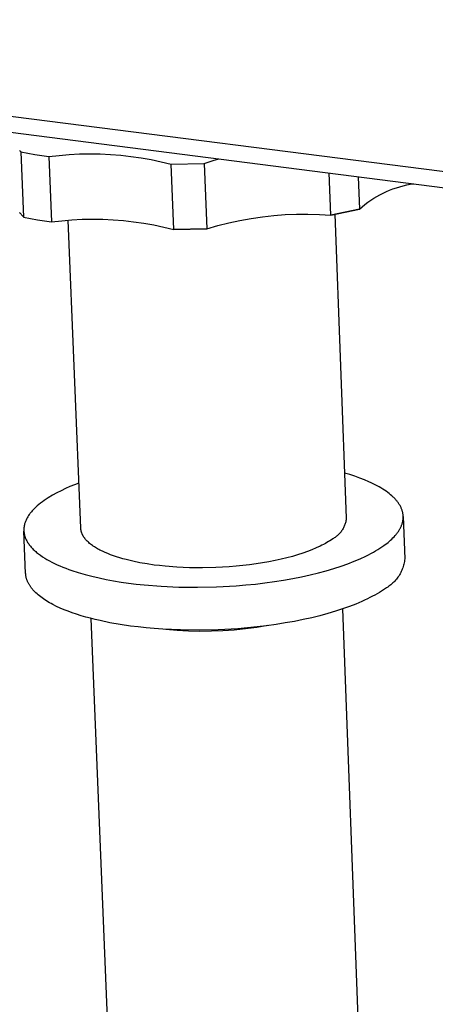
# Model space of a CAD drawing. Units: millimetres. Extents: x -761 to 809, y -316 to 193.
# Drawn here: x -548 to -523, y -226 to -168 of the extents above; entities that cross this region are included whole.
import ezdxf

# ---------------------------------------------------------------- set-up
doc = ezdxf.new("R2010")
doc.units = ezdxf.units.MM
doc.header["$MEASUREMENT"] = 0
doc.layers.add('Default', color=7, linetype='Continuous', true_color=0x000000)

msp = doc.modelspace()

# ---------------------------------------------------------------- linework, layer by layer
at = {"layer": 'Default', "color": 7, "true_color": 0xffffff}
for p, q in [((-145.742, -225.218), (-707.331, -153.605)), ((-707.26, -154.509), (-145.797, -226.232)), ((-547.638, -175.891), (-547.608, -175.927)), ((-547.608, -175.927), (-547.594, -175.945)), ((-547.594, -175.945), (-547.581, -175.963)), ((-547.581, -175.963), (-547.567, -175.981)), ((-547.567, -175.981), (-547.555, -175.999)), ((-547.555, -175.999), (-546.729, -176.145)), ((-547.555, -175.999), (-547.394, -179.861)), ((-546.729, -176.145), (-545.901, -176.272)), ((-545.901, -176.272), (-545.295, -176.202)), ((-545.901, -176.272), (-545.741, -180.136)), ((-545.295, -176.202), (-544.688, -176.151)), ((-544.688, -176.151), (-544.08, -176.12)), ((-544.08, -176.12), (-543.471, -176.108)), ((-543.471, -176.108), (-542.861, -176.117)), ((-542.861, -176.117), (-542.253, -176.145)), ((-542.253, -176.145), (-541.645, -176.193)), ((-541.645, -176.193), (-541.04, -176.261)), ((-541.04, -176.261), (-540.437, -176.348)), ((-540.437, -176.348), (-539.837, -176.455)), ((-539.837, -176.455), (-539.241, -176.581)), ((-536.41, -176.582), (-536.114, -176.492)), ((-536.114, -176.492), (-535.816, -176.41)), ((-539.241, -176.581), (-538.649, -176.727)), ((-538.649, -176.727), (-536.703, -176.68)), ((-538.649, -176.727), (-536.703, -176.68)), ((-538.497, -180.594), (-538.649, -176.727)), ((-536.703, -176.68), (-536.41, -176.582)), ((-536.703, -176.68), (-536.552, -180.546)), ((-529.211, -179.732), (-529.304, -177.242)), ((-527.582, -177.462), (-527.511, -179.376)), ((-525.922, -178.346), (-525.727, -178.263)), ((-525.727, -178.263), (-525.53, -178.187)), ((-525.53, -178.187), (-525.33, -178.119)), ((-525.33, -178.119), (-525.128, -178.057)), ((-525.128, -178.057), (-524.924, -178.002)), ((-524.924, -178.002), (-524.718, -177.954)), ((-524.718, -177.954), (-524.511, -177.914)), ((-524.511, -177.914), (-524.302, -177.881)), ((-527.018, -178.978), (-526.845, -178.857)), ((-526.845, -178.857), (-526.668, -178.742)), ((-526.668, -178.742), (-526.487, -178.633)), ((-526.487, -178.633), (-526.302, -178.531)), ((-526.302, -178.531), (-526.114, -178.435)), ((-526.114, -178.435), (-525.922, -178.346)), ((-527.511, -179.376), (-529.211, -179.732)), ((-529.211, -179.732), (-527.511, -179.376)), ((-527.511, -179.376), (-527.351, -179.238)), ((-527.351, -179.238), (-527.187, -179.105)), ((-527.187, -179.105), (-527.018, -178.978)), ((-547.656, -179.572), (-547.616, -179.608)), ((-547.616, -179.608), (-547.578, -179.644)), ((-547.578, -179.644), (-547.542, -179.68)), ((-547.542, -179.68), (-547.509, -179.716)), ((-547.509, -179.716), (-547.477, -179.752)), ((-547.477, -179.752), (-547.447, -179.788)), ((-547.447, -179.788), (-547.433, -179.807)), ((-547.433, -179.807), (-547.42, -179.825)), ((-547.42, -179.825), (-547.407, -179.843)), ((-547.407, -179.843), (-547.394, -179.861)), ((-547.394, -179.861), (-546.569, -180.008)), ((-546.569, -180.008), (-545.741, -180.136)), ((-545.137, -180.065), (-544.53, -180.014)), ((-544.53, -180.014), (-543.922, -179.983)), ((-543.922, -179.983), (-543.313, -179.971)), ((-543.313, -179.971), (-542.705, -179.98)), ((-542.705, -179.98), (-542.096, -180.008)), ((-542.096, -180.008), (-541.49, -180.057)), ((-534.589, -180.049), (-533.924, -179.929)), ((-533.924, -179.929), (-533.256, -179.832)), ((-533.256, -179.832), (-532.584, -179.757)), ((-532.584, -179.757), (-531.911, -179.706)), ((-531.911, -179.706), (-531.236, -179.678)), ((-531.236, -179.678), (-530.561, -179.673)), ((-530.561, -179.673), (-529.885, -179.691)), ((-529.885, -179.691), (-529.211, -179.732)), ((-528.961, -179.684), (-528.291, -197.668)), ((-545.741, -180.136), (-545.137, -180.065)), ((-544.007, -198.267), (-544.754, -180.043)), ((-541.49, -180.057), (-540.885, -180.125)), ((-540.885, -180.125), (-540.282, -180.213)), ((-540.282, -180.213), (-539.683, -180.32)), ((-539.683, -180.32), (-539.088, -180.447)), ((-539.088, -180.447), (-538.497, -180.594)), ((-538.497, -180.594), (-536.552, -180.546)), ((-536.552, -180.546), (-538.497, -180.594)), ((-536.552, -180.546), (-535.903, -180.358)), ((-535.903, -180.358), (-535.249, -180.192)), ((-535.249, -180.192), (-534.589, -180.049)), ((-528.081, -195.092), (-528.39, -195)), ((-527.782, -195.19), (-528.081, -195.092)), ((-544.386, -195.696), (-544.653, -195.803)), ((-544.116, -195.596), (-544.386, -195.696)), ((-527.493, -195.293), (-527.782, -195.19)), ((-527.216, -195.401), (-527.493, -195.293)), ((-526.951, -195.514), (-527.216, -195.401)), ((-526.823, -195.572), (-526.951, -195.514)), ((-526.699, -195.631), (-526.823, -195.572)), ((-526.579, -195.692), (-526.699, -195.631)), ((-526.462, -195.753), (-526.579, -195.692)), ((-526.349, -195.816), (-526.462, -195.753)), ((-545.684, -196.317), (-545.931, -196.465)), ((-545.432, -196.176), (-545.684, -196.317)), ((-545.176, -196.044), (-545.432, -196.176)), ((-544.917, -195.92), (-545.176, -196.044)), ((-544.653, -195.803), (-544.917, -195.92)), ((-526.239, -195.879), (-526.349, -195.816)), ((-526.134, -195.944), (-526.239, -195.879)), ((-526.033, -196.009), (-526.134, -195.944)), ((-525.935, -196.076), (-526.033, -196.009)), ((-525.842, -196.143), (-525.935, -196.076)), ((-525.753, -196.211), (-525.842, -196.143)), ((-525.669, -196.28), (-525.753, -196.211)), ((-525.589, -196.35), (-525.669, -196.28)), ((-546.489, -196.86), (-546.586, -196.942)), ((-546.388, -196.778), (-546.489, -196.86)), ((-546.282, -196.699), (-546.388, -196.778)), ((-546.173, -196.62), (-546.282, -196.699)), ((-545.931, -196.465), (-546.173, -196.62)), ((-525.513, -196.42), (-525.589, -196.35)), ((-525.477, -196.455), (-525.513, -196.42)), ((-525.442, -196.491), (-525.477, -196.455)), ((-525.408, -196.527), (-525.442, -196.491)), ((-525.375, -196.563), (-525.408, -196.527)), ((-525.343, -196.599), (-525.375, -196.563)), ((-525.313, -196.635), (-525.343, -196.599)), ((-525.283, -196.671), (-525.313, -196.635)), ((-525.255, -196.707), (-525.283, -196.671)), ((-525.228, -196.744), (-525.255, -196.707)), ((-525.202, -196.781), (-525.228, -196.744)), ((-525.177, -196.817), (-525.202, -196.781)), ((-525.154, -196.854), (-525.177, -196.817)), ((-525.131, -196.891), (-525.154, -196.854)), ((-525.11, -196.928), (-525.131, -196.891)), ((-547.095, -197.506), (-547.124, -197.551)), ((-547.064, -197.461), (-547.095, -197.506)), ((-547.031, -197.416), (-547.064, -197.461)), ((-546.998, -197.372), (-547.031, -197.416)), ((-546.962, -197.328), (-546.998, -197.372)), ((-546.926, -197.284), (-546.962, -197.328)), ((-546.888, -197.24), (-546.926, -197.284)), ((-546.849, -197.197), (-546.888, -197.24)), ((-546.808, -197.153), (-546.849, -197.197)), ((-546.766, -197.111), (-546.808, -197.153)), ((-546.723, -197.068), (-546.766, -197.111)), ((-546.679, -197.026), (-546.723, -197.068)), ((-546.586, -196.942), (-546.679, -197.026)), ((-525.09, -196.965), (-525.11, -196.928)), ((-525.071, -197.003), (-525.09, -196.965)), ((-525.053, -197.04), (-525.071, -197.003)), ((-525.037, -197.077), (-525.053, -197.04)), ((-525.021, -197.115), (-525.037, -197.077)), ((-525.007, -197.152), (-525.021, -197.115)), ((-524.994, -197.19), (-525.007, -197.152)), ((-524.982, -197.227), (-524.994, -197.19)), ((-524.971, -197.265), (-524.982, -197.227)), ((-524.962, -197.302), (-524.971, -197.265)), ((-524.953, -197.34), (-524.962, -197.302)), ((-524.946, -197.378), (-524.953, -197.34)), ((-524.94, -197.415), (-524.946, -197.378)), ((-524.935, -197.453), (-524.94, -197.415)), ((-524.931, -197.491), (-524.935, -197.453)), ((-524.928, -197.528), (-524.931, -197.491)), ((-547.35, -198.083), (-547.355, -198.107)), ((-547.345, -198.06), (-547.35, -198.083)), ((-547.333, -198.013), (-547.345, -198.06)), ((-547.319, -197.966), (-547.333, -198.013)), ((-547.304, -197.919), (-547.319, -197.966)), ((-547.287, -197.872), (-547.304, -197.919)), ((-547.268, -197.826), (-547.287, -197.872)), ((-547.248, -197.78), (-547.268, -197.826)), ((-547.227, -197.734), (-547.248, -197.78)), ((-547.203, -197.688), (-547.227, -197.734)), ((-547.178, -197.642), (-547.203, -197.688)), ((-547.152, -197.596), (-547.178, -197.642)), ((-547.124, -197.551), (-547.152, -197.596)), ((-528.372, -198.039), (-528.391, -198.09)), ((-528.355, -197.988), (-528.372, -198.039)), ((-528.34, -197.936), (-528.355, -197.988)), ((-528.326, -197.883), (-528.34, -197.936)), ((-528.315, -197.83), (-528.326, -197.883)), ((-528.305, -197.776), (-528.315, -197.83)), ((-528.297, -197.722), (-528.305, -197.776)), ((-528.291, -197.668), (-528.297, -197.722)), ((-525.034, -198.126), (-525.02, -198.089)), ((-525.02, -198.089), (-525.006, -198.052)), ((-525.006, -198.052), (-524.993, -198.015)), ((-524.993, -198.015), (-524.982, -197.978)), ((-524.982, -197.978), (-524.971, -197.941)), ((-524.971, -197.941), (-524.962, -197.903)), ((-524.962, -197.903), (-524.954, -197.866)), ((-524.954, -197.866), (-524.946, -197.829)), ((-524.946, -197.829), (-524.94, -197.791)), ((-524.94, -197.791), (-524.935, -197.754)), ((-524.935, -197.754), (-524.931, -197.716)), ((-524.931, -197.716), (-524.928, -197.679)), ((-524.926, -197.566), (-524.928, -197.528)), ((-524.928, -197.679), (-524.927, -197.641)), ((-524.927, -197.641), (-524.926, -197.604)), ((-524.926, -197.564), (-524.835, -200.077)), ((-524.926, -197.604), (-524.926, -197.566)), ((-547.378, -198.296), (-547.379, -198.32)), ((-547.379, -198.32), (-547.379, -198.343)), ((-547.379, -198.343), (-547.379, -198.367)), ((-547.379, -198.367), (-547.379, -198.391)), ((-547.379, -198.391), (-547.378, -198.415)), ((-547.377, -198.272), (-547.378, -198.296)), ((-547.378, -198.415), (-547.377, -198.438)), ((-547.375, -198.248), (-547.377, -198.272)), ((-547.273, -200.935), (-547.377, -198.438)), ((-547.377, -198.438), (-547.375, -198.462)), ((-547.373, -198.225), (-547.375, -198.248)), ((-547.375, -198.462), (-547.373, -198.486)), ((-547.37, -198.201), (-547.373, -198.225)), ((-547.373, -198.486), (-547.37, -198.51)), ((-547.367, -198.177), (-547.37, -198.201)), ((-547.37, -198.51), (-547.367, -198.534)), ((-547.363, -198.154), (-547.367, -198.177)), ((-547.367, -198.534), (-547.364, -198.557)), ((-547.364, -198.557), (-547.36, -198.581)), ((-547.359, -198.13), (-547.363, -198.154)), ((-547.36, -198.581), (-547.355, -198.605)), ((-547.355, -198.107), (-547.359, -198.13)), ((-547.355, -198.605), (-547.35, -198.629)), ((-547.35, -198.629), (-547.345, -198.652)), ((-547.345, -198.652), (-547.339, -198.676)), ((-544.005, -198.29), (-544.007, -198.267)), ((-544.004, -198.312), (-544.005, -198.29)), ((-544.001, -198.335), (-544.004, -198.312)), ((-543.998, -198.358), (-544.001, -198.335)), ((-543.995, -198.381), (-543.998, -198.358)), ((-543.99, -198.404), (-543.995, -198.381)), ((-543.986, -198.427), (-543.99, -198.404)), ((-543.98, -198.449), (-543.986, -198.427)), ((-543.974, -198.472), (-543.98, -198.449)), ((-543.967, -198.495), (-543.974, -198.472)), ((-543.96, -198.518), (-543.967, -198.495)), ((-543.952, -198.54), (-543.96, -198.518)), ((-543.944, -198.563), (-543.952, -198.54)), ((-543.935, -198.586), (-543.944, -198.563)), ((-543.925, -198.609), (-543.935, -198.586)), ((-543.915, -198.631), (-543.925, -198.609)), ((-543.904, -198.654), (-543.915, -198.631)), ((-543.892, -198.676), (-543.904, -198.654)), ((-528.788, -198.669), (-528.828, -198.705)), ((-528.748, -198.631), (-528.788, -198.669)), ((-528.71, -198.593), (-528.748, -198.631)), ((-528.674, -198.552), (-528.71, -198.593)), ((-528.638, -198.511), (-528.674, -198.552)), ((-528.604, -198.468), (-528.638, -198.511)), ((-528.572, -198.425), (-528.604, -198.468)), ((-528.541, -198.38), (-528.572, -198.425)), ((-528.512, -198.334), (-528.541, -198.38)), ((-528.485, -198.287), (-528.512, -198.334)), ((-528.459, -198.239), (-528.485, -198.287)), ((-528.435, -198.19), (-528.459, -198.239)), ((-528.412, -198.141), (-528.435, -198.19)), ((-528.391, -198.09), (-528.412, -198.141)), ((-525.4, -198.699), (-525.342, -198.629)), ((-525.342, -198.629), (-525.314, -198.594)), ((-525.314, -198.594), (-525.287, -198.559)), ((-525.287, -198.559), (-525.26, -198.523)), ((-525.26, -198.523), (-525.235, -198.488)), ((-525.235, -198.488), (-525.211, -198.452)), ((-525.211, -198.452), (-525.187, -198.416)), ((-525.187, -198.416), (-525.165, -198.381)), ((-525.165, -198.381), (-525.143, -198.344)), ((-525.143, -198.344), (-525.123, -198.308)), ((-525.123, -198.308), (-525.103, -198.272)), ((-525.103, -198.272), (-525.084, -198.236)), ((-525.084, -198.236), (-525.067, -198.199)), ((-525.067, -198.199), (-525.05, -198.162)), ((-525.05, -198.162), (-525.034, -198.126)), ((-547.339, -198.676), (-547.332, -198.7)), ((-547.332, -198.7), (-547.326, -198.724)), ((-547.326, -198.724), (-547.318, -198.747)), ((-547.318, -198.747), (-547.311, -198.771)), ((-547.311, -198.771), (-547.302, -198.795)), ((-547.302, -198.795), (-547.294, -198.819)), ((-547.294, -198.819), (-547.275, -198.866)), ((-547.275, -198.866), (-547.254, -198.913)), ((-547.254, -198.913), (-547.232, -198.96)), ((-547.232, -198.96), (-547.208, -199.007)), ((-547.208, -199.007), (-547.182, -199.054)), ((-547.182, -199.054), (-547.154, -199.101)), ((-547.154, -199.101), (-547.124, -199.147)), ((-547.124, -199.147), (-547.092, -199.194)), ((-547.092, -199.194), (-547.058, -199.24)), ((-547.058, -199.24), (-547.023, -199.286)), ((-543.88, -198.699), (-543.892, -198.676)), ((-543.867, -198.721), (-543.88, -198.699)), ((-543.854, -198.744), (-543.867, -198.721)), ((-543.84, -198.766), (-543.854, -198.744)), ((-543.825, -198.788), (-543.84, -198.766)), ((-543.81, -198.811), (-543.825, -198.788)), ((-543.794, -198.833), (-543.81, -198.811)), ((-543.778, -198.855), (-543.794, -198.833)), ((-543.761, -198.877), (-543.778, -198.855)), ((-543.743, -198.899), (-543.761, -198.877)), ((-543.725, -198.921), (-543.743, -198.899)), ((-543.706, -198.943), (-543.725, -198.921)), ((-543.666, -198.987), (-543.706, -198.943)), ((-543.624, -199.03), (-543.666, -198.987)), ((-543.58, -199.073), (-543.624, -199.03)), ((-543.533, -199.115), (-543.58, -199.073)), ((-543.484, -199.158), (-543.533, -199.115)), ((-543.433, -199.199), (-543.484, -199.158)), ((-543.38, -199.241), (-543.433, -199.199)), ((-543.324, -199.282), (-543.38, -199.241)), ((-529.634, -199.219), (-529.738, -199.273)), ((-529.533, -199.164), (-529.634, -199.219)), ((-529.438, -199.11), (-529.533, -199.164)), ((-529.346, -199.055), (-529.438, -199.11)), ((-529.259, -199), (-529.346, -199.055)), ((-529.176, -198.945), (-529.259, -199)), ((-529.097, -198.89), (-529.176, -198.945)), ((-529.049, -198.863), (-529.097, -198.89)), ((-529.003, -198.835), (-529.049, -198.863)), ((-528.958, -198.805), (-529.003, -198.835)), ((-528.913, -198.773), (-528.958, -198.805)), ((-528.87, -198.74), (-528.913, -198.773)), ((-528.828, -198.705), (-528.87, -198.74)), ((-526.069, -199.293), (-525.983, -199.23)), ((-525.983, -199.23), (-525.9, -199.166)), ((-525.9, -199.166), (-525.82, -199.102)), ((-525.82, -199.102), (-525.742, -199.036)), ((-525.742, -199.036), (-525.668, -198.97)), ((-525.668, -198.97), (-525.596, -198.903)), ((-525.596, -198.903), (-525.528, -198.836)), ((-525.528, -198.836), (-525.462, -198.768)), ((-525.462, -198.768), (-525.4, -198.699)), ((-547.023, -199.286), (-546.985, -199.332)), ((-546.985, -199.332), (-546.946, -199.378)), ((-546.946, -199.378), (-546.905, -199.423)), ((-546.905, -199.423), (-546.863, -199.468)), ((-546.863, -199.468), (-546.818, -199.513)), ((-546.818, -199.513), (-546.772, -199.558)), ((-546.772, -199.558), (-546.723, -199.603)), ((-546.723, -199.603), (-546.673, -199.647)), ((-546.673, -199.647), (-546.622, -199.691)), ((-546.622, -199.691), (-546.568, -199.734)), ((-546.568, -199.734), (-546.513, -199.777)), ((-546.513, -199.777), (-546.456, -199.82)), ((-546.456, -199.82), (-546.397, -199.863)), ((-543.266, -199.322), (-543.324, -199.282)), ((-543.206, -199.362), (-543.266, -199.322)), ((-543.143, -199.402), (-543.206, -199.362)), ((-543.079, -199.441), (-543.143, -199.402)), ((-543.012, -199.48), (-543.079, -199.441)), ((-542.944, -199.518), (-543.012, -199.48)), ((-542.873, -199.555), (-542.944, -199.518)), ((-542.727, -199.628), (-542.873, -199.555)), ((-542.572, -199.699), (-542.727, -199.628)), ((-542.411, -199.768), (-542.572, -199.699)), ((-542.243, -199.834), (-542.411, -199.768)), ((-542.069, -199.897), (-542.243, -199.834)), ((-531.172, -199.836), (-531.485, -199.928)), ((-530.874, -199.74), (-531.172, -199.836)), ((-530.592, -199.64), (-530.874, -199.74)), ((-530.327, -199.538), (-530.592, -199.64)), ((-530.078, -199.433), (-530.327, -199.538)), ((-529.847, -199.327), (-530.078, -199.433)), ((-529.738, -199.273), (-529.847, -199.327)), ((-526.983, -199.84), (-526.834, -199.763)), ((-526.834, -199.763), (-526.691, -199.685)), ((-526.691, -199.685), (-526.554, -199.607)), ((-526.554, -199.607), (-526.424, -199.528)), ((-526.424, -199.528), (-526.299, -199.45)), ((-526.299, -199.45), (-526.181, -199.371)), ((-526.181, -199.371), (-526.069, -199.293)), ((-546.397, -199.863), (-546.275, -199.947)), ((-546.275, -199.947), (-546.146, -200.03)), ((-546.146, -200.03), (-546.011, -200.111)), ((-546.011, -200.111), (-545.869, -200.191)), ((-545.869, -200.191), (-545.722, -200.269)), ((-545.722, -200.269), (-545.568, -200.345)), ((-545.568, -200.345), (-545.409, -200.42)), ((-545.409, -200.42), (-545.244, -200.492)), ((-541.889, -199.958), (-542.069, -199.897)), ((-541.704, -200.015), (-541.889, -199.958)), ((-541.514, -200.071), (-541.704, -200.015)), ((-541.32, -200.123), (-541.514, -200.071)), ((-540.92, -200.219), (-541.32, -200.123)), ((-540.508, -200.304), (-540.92, -200.219)), ((-540.087, -200.377), (-540.508, -200.304)), ((-539.66, -200.44), (-540.087, -200.377)), ((-533.633, -200.376), (-534.023, -200.429)), ((-533.25, -200.316), (-533.633, -200.376)), ((-532.875, -200.249), (-533.25, -200.316)), ((-532.509, -200.177), (-532.875, -200.249)), ((-532.155, -200.099), (-532.509, -200.177)), ((-531.813, -200.016), (-532.155, -200.099)), ((-531.485, -199.928), (-531.813, -200.016)), ((-528.604, -200.509), (-528.202, -200.367)), ((-528.202, -200.367), (-527.823, -200.22)), ((-527.823, -200.22), (-527.468, -200.07)), ((-527.468, -200.07), (-527.139, -199.918)), ((-527.139, -199.918), (-526.983, -199.84)), ((-524.885, -200.382), (-524.904, -200.457)), ((-524.868, -200.307), (-524.885, -200.382)), ((-524.854, -200.23), (-524.868, -200.307)), ((-524.843, -200.154), (-524.854, -200.23)), ((-524.835, -200.077), (-524.843, -200.154)), ((-547.271, -200.968), (-547.273, -200.935)), ((-547.268, -201.001), (-547.271, -200.968)), ((-547.265, -201.033), (-547.268, -201.001)), ((-545.244, -200.492), (-545.074, -200.563)), ((-545.074, -200.563), (-544.9, -200.632)), ((-544.9, -200.632), (-544.72, -200.699)), ((-544.72, -200.699), (-544.536, -200.764)), ((-544.536, -200.764), (-544.155, -200.887)), ((-544.155, -200.887), (-543.759, -201.002)), ((-543.759, -201.002), (-543.35, -201.109)), ((-539.342, -200.479), (-539.66, -200.44)), ((-539.011, -200.515), (-539.342, -200.479)), ((-538.316, -200.57), (-539.011, -200.515)), ((-537.58, -200.603), (-538.316, -200.57)), ((-536.812, -200.612), (-537.58, -200.603)), ((-536.021, -200.594), (-536.812, -200.612)), ((-535.219, -200.549), (-536.021, -200.594)), ((-534.818, -200.516), (-535.219, -200.549)), ((-534.419, -200.476), (-534.818, -200.516)), ((-534.023, -200.429), (-534.419, -200.476)), ((-530.436, -201.024), (-529.947, -200.905)), ((-529.947, -200.905), (-529.478, -200.779)), ((-529.478, -200.779), (-529.03, -200.647)), ((-529.03, -200.647), (-528.604, -200.509)), ((-525.109, -200.958), (-525.148, -201.025)), ((-525.072, -200.89), (-525.109, -200.958)), ((-525.038, -200.82), (-525.072, -200.89)), ((-525.006, -200.75), (-525.038, -200.82)), ((-524.977, -200.678), (-525.006, -200.75)), ((-524.95, -200.605), (-524.977, -200.678)), ((-524.926, -200.532), (-524.95, -200.605)), ((-524.904, -200.457), (-524.926, -200.532)), ((-547.261, -201.066), (-547.265, -201.033)), ((-547.255, -201.099), (-547.261, -201.066)), ((-547.249, -201.131), (-547.255, -201.099)), ((-547.242, -201.164), (-547.249, -201.131)), ((-547.235, -201.197), (-547.242, -201.164)), ((-547.226, -201.229), (-547.235, -201.197)), ((-547.217, -201.262), (-547.226, -201.229)), ((-547.206, -201.295), (-547.217, -201.262)), ((-547.195, -201.327), (-547.206, -201.295)), ((-547.183, -201.36), (-547.195, -201.327)), ((-547.17, -201.392), (-547.183, -201.36)), ((-547.156, -201.425), (-547.17, -201.392)), ((-547.141, -201.457), (-547.156, -201.425)), ((-547.126, -201.489), (-547.141, -201.457)), ((-547.109, -201.522), (-547.126, -201.489)), ((-547.092, -201.554), (-547.109, -201.522)), ((-547.074, -201.586), (-547.092, -201.554)), ((-543.35, -201.109), (-542.93, -201.206)), ((-542.93, -201.206), (-542.5, -201.296)), ((-542.5, -201.296), (-542.064, -201.376)), ((-542.064, -201.376), (-541.622, -201.449)), ((-541.622, -201.449), (-541.177, -201.512)), ((-541.177, -201.512), (-540.721, -201.569)), ((-540.721, -201.569), (-540.248, -201.62)), ((-534.246, -201.622), (-533.674, -201.564)), ((-533.674, -201.564), (-533.108, -201.497)), ((-533.108, -201.497), (-532.55, -201.42)), ((-532.55, -201.42), (-532.001, -201.334)), ((-532.001, -201.334), (-531.465, -201.239)), ((-531.465, -201.239), (-530.942, -201.135)), ((-530.942, -201.135), (-530.436, -201.024)), ((-525.595, -201.556), (-525.655, -201.606)), ((-525.538, -201.504), (-525.595, -201.556)), ((-525.482, -201.45), (-525.538, -201.504)), ((-525.428, -201.395), (-525.482, -201.45)), ((-525.376, -201.337), (-525.428, -201.395)), ((-525.326, -201.278), (-525.376, -201.337)), ((-525.278, -201.217), (-525.326, -201.278)), ((-525.232, -201.155), (-525.278, -201.217)), ((-525.189, -201.091), (-525.232, -201.155)), ((-525.148, -201.025), (-525.189, -201.091)), ((-547.054, -201.618), (-547.074, -201.586)), ((-547.034, -201.65), (-547.054, -201.618)), ((-547.014, -201.682), (-547.034, -201.65)), ((-546.992, -201.714), (-547.014, -201.682)), ((-546.969, -201.746), (-546.992, -201.714)), ((-546.946, -201.778), (-546.969, -201.746)), ((-546.922, -201.809), (-546.946, -201.778)), ((-546.896, -201.841), (-546.922, -201.809)), ((-546.87, -201.872), (-546.896, -201.841)), ((-546.843, -201.904), (-546.87, -201.872)), ((-546.787, -201.966), (-546.843, -201.904)), ((-546.727, -202.028), (-546.787, -201.966)), ((-546.664, -202.09), (-546.727, -202.028)), ((-546.598, -202.151), (-546.664, -202.09)), ((-546.528, -202.211), (-546.598, -202.151)), ((-540.248, -201.62), (-539.253, -201.699)), ((-539.253, -201.699), (-538.199, -201.747)), ((-538.199, -201.747), (-537.1, -201.759)), ((-537.1, -201.759), (-535.968, -201.734)), ((-535.968, -201.734), (-534.82, -201.669)), ((-534.82, -201.669), (-534.246, -201.622)), ((-526.461, -202.137), (-526.598, -202.215)), ((-526.331, -202.058), (-526.461, -202.137)), ((-526.206, -201.979), (-526.331, -202.058)), ((-526.088, -201.9), (-526.206, -201.979)), ((-525.976, -201.821), (-526.088, -201.9)), ((-525.909, -201.783), (-525.976, -201.821)), ((-525.843, -201.742), (-525.909, -201.783)), ((-525.779, -201.699), (-525.843, -201.742)), ((-525.716, -201.653), (-525.779, -201.699)), ((-525.655, -201.606), (-525.716, -201.653)), ((-546.455, -202.271), (-546.528, -202.211)), ((-546.378, -202.33), (-546.455, -202.271)), ((-546.299, -202.389), (-546.378, -202.33)), ((-546.216, -202.447), (-546.299, -202.389)), ((-546.13, -202.505), (-546.216, -202.447)), ((-546.042, -202.561), (-546.13, -202.505)), ((-545.95, -202.617), (-546.042, -202.561)), ((-545.855, -202.673), (-545.95, -202.617)), ((-545.757, -202.727), (-545.855, -202.673)), ((-545.657, -202.781), (-545.757, -202.727)), ((-527.374, -202.602), (-527.729, -202.753)), ((-527.207, -202.526), (-527.374, -202.602)), ((-527.045, -202.449), (-527.207, -202.526)), ((-526.89, -202.371), (-527.045, -202.449)), ((-526.741, -202.293), (-526.89, -202.371)), ((-526.598, -202.215), (-526.741, -202.293)), ((-545.447, -202.886), (-545.657, -202.781)), ((-545.228, -202.987), (-545.447, -202.886)), ((-544.998, -203.086), (-545.228, -202.987)), ((-544.758, -203.18), (-544.998, -203.086)), ((-544.51, -203.271), (-544.758, -203.18)), ((-544.254, -203.358), (-544.51, -203.271)), ((-529.383, -203.313), (-529.852, -203.44)), ((-528.935, -203.181), (-529.383, -203.313)), ((-528.51, -203.043), (-528.935, -203.181)), ((-528.511, -203.043), (-527.486, -230.491)), ((-528.107, -202.9), (-528.51, -203.043)), ((-527.729, -202.753), (-528.107, -202.9)), ((-543.99, -203.441), (-544.254, -203.358)), ((-543.719, -203.52), (-543.99, -203.441)), ((-543.442, -203.595), (-543.719, -203.52)), ((-543.159, -203.666), (-543.442, -203.595)), ((-542.277, -231.082), (-543.401, -203.605)), ((-542.871, -203.733), (-543.159, -203.666)), ((-542.283, -203.854), (-542.871, -203.733)), ((-541.683, -203.96), (-542.283, -203.854)), ((-531.904, -203.871), (-532.453, -203.957)), ((-531.368, -203.775), (-531.904, -203.871)), ((-530.846, -203.671), (-531.368, -203.775)), ((-530.34, -203.559), (-530.846, -203.671)), ((-529.852, -203.44), (-530.34, -203.559)), ((-541.074, -204.05), (-541.683, -203.96)), ((-540.619, -204.107), (-541.074, -204.05)), ((-540.146, -204.157), (-540.619, -204.107)), ((-539.657, -204.201), (-540.146, -204.157)), ((-539.151, -204.237), (-539.657, -204.201)), ((-538.099, -204.285), (-539.151, -204.237)), ((-538.299, -204.308), (-538.97, -204.248)), ((-537.627, -204.347), (-538.299, -204.308)), ((-537, -204.298), (-538.099, -204.285)), ((-536.953, -204.365), (-537.627, -204.347)), ((-535.869, -204.272), (-537, -204.298)), ((-536.279, -204.361), (-536.953, -204.365)), ((-535.606, -204.337), (-536.279, -204.361)), ((-534.721, -204.207), (-535.869, -204.272)), ((-534.933, -204.29), (-535.606, -204.337)), ((-534.263, -204.223), (-534.933, -204.29)), ((-534.148, -204.16), (-534.721, -204.207)), ((-533.595, -204.134), (-534.263, -204.223)), ((-533.577, -204.102), (-534.148, -204.16)), ((-532.93, -204.024), (-533.595, -204.134)), ((-533.011, -204.035), (-533.577, -204.102)), ((-532.453, -203.957), (-533.011, -204.035))]:
    msp.add_line(p, q, dxfattribs=at)

doc.saveas('drawing.dxf')
